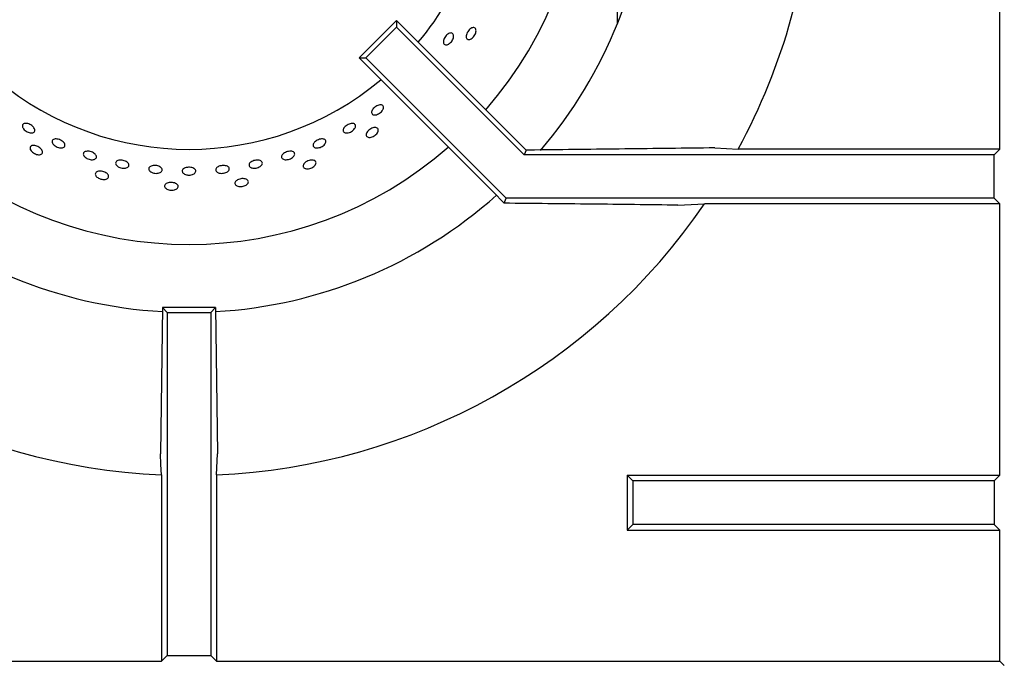
# Model space of a CAD drawing. Units: millimetres. Extents: x 5 to 430, y 5 to 292.
# Drawn here: x 47 to 62, y 211 to 221 of the extents above; entities that cross this region are included whole.
import ezdxf

# ---------------------------------------------------------------- set-up
doc = ezdxf.new("R2010")
doc.units = ezdxf.units.MM
doc.styles.add('SLDTEXTSTYLE0', font='TXT', dxfattribs={"width": 0.75})
doc.dimstyles.new('SLDDIMSTYLE1', dxfattribs={"dimtxt": 3.5, "dimasz": 3.302, "dimexe": 0, "dimexo": 0.0625, "dimgap": 0.875, "dimtad": 1, "dimdec": 1, "dimlfac": 12, "dimrnd": 1e-09, "dimzin": 12, "dimdsep": 46, "dimtxsty": 'SLDTEXTSTYLE0', "dimsah": 1, "dimcen": 0.09, "dimadec": 0, "dimazin": 3, "dimtfac": 1, "dimtdec": 1, "dimtofl": 0, "dimtmove": 0, "dimatfit": 3, "dimfxl": 0, "dimfrac": 2, "dimtolj": 1, "dimtzin": 12, "dimarcsym": 0})

# ---------------------------------------------------------------- blocks, each defined once
blk = doc.blocks.new('_D_3')
at = {"color": 7, "linetype": 'Continuous', "lineweight": 18}
for p, q in [((37.075, 211.48), (37.075, 274.155)), ((137.075, 211.48), (137.075, 274.155)), ((37.075, 273.155), (137.075, 273.155))]:
    blk.add_line(p, q, dxfattribs=at)
for points in [[(37.075, 273.155), (40.377, 272.647), (40.377, 273.663)], [(137.075, 273.155), (133.773, 273.663), (133.773, 272.647)]]:
    blk.add_solid(points, dxfattribs=at)
at = {"color": 7, "linetype": 'Continuous', "lineweight": 18, "insert": (78.94, 277.666), "char_height": 3.5, "attachment_point": 1, "style": 'SLDTEXTSTYLE0'}
blk.add_mtext('1200', dxfattribs=at)

msp = doc.modelspace()

# ---------------------------------------------------------------- linework, layer by layer
at = {"color": 7, "linetype": 'Continuous', "lineweight": 25}
for p, q in [((61.9644, 218.7849), (61.9644, 222.9436)), ((56.096, 221.4758), (56.096, 220.6983)), ((52.7155, 220.7566), (52.1412, 220.1823)), ((52.7155, 220.7566), (52.7155, 220.6537)), ((54.7017, 218.7704), (52.7155, 220.7566)), ((52.7155, 220.6537), (52.2441, 220.1823)), ((54.6716, 218.6976), (52.7155, 220.6537)), ((52.1412, 220.1823), (52.2441, 220.1823)), ((54.1953, 218.1282), (52.1412, 220.1823)), ((54.3955, 218.0309), (52.2441, 220.1823)), ((54.7017, 218.7704), (54.6716, 218.6976)), ((54.8292, 218.7704), (54.7017, 218.7704)), ((57.5926, 218.8031), (57.952, 218.7849)), ((61.9644, 218.7849), (57.952, 218.7849)), ((61.9644, 218.7849), (61.8771, 218.6976)), ((61.8771, 218.6976), (54.6716, 218.6976)), ((61.8771, 218.0309), (61.8771, 218.6976)), ((54.3639, 217.9547), (54.1953, 218.1282)), ((54.3639, 217.9547), (54.3955, 218.0309)), ((61.8771, 218.0309), (54.3955, 218.0309)), ((61.9644, 217.9436), (61.8771, 218.0309)), ((57.0283, 217.9254), (57.4365, 217.9436)), ((61.9644, 217.9436), (57.4365, 217.9436)), ((61.9644, 213.7849), (61.9644, 217.9436)), ((49.1273, 216.3539), (49.0947, 214.1144)), ((49.1273, 216.3539), (49.2002, 216.2809)), ((49.9398, 216.3539), (49.1273, 216.3539)), ((49.9398, 216.3539), (49.8669, 216.2809)), ((49.9398, 216.3539), (49.9724, 214.1144)), ((49.2002, 216.2809), (49.8669, 216.2809)), ((49.2002, 216.2809), (49.2002, 211.0207)), ((49.8669, 216.2809), (49.8669, 211.0207)), ((49.9542, 213.7902), (49.9724, 214.1144)), ((49.1129, 213.7902), (49.1129, 210.9334)), ((49.9542, 213.7902), (49.9542, 210.9334)), ((56.3394, 213.6976), (56.2521, 213.7849)), ((56.2521, 213.7849), (61.9644, 213.7849)), ((56.2521, 213.7849), (56.2521, 212.9436)), ((61.9644, 213.7849), (61.8771, 213.6976)), ((61.8771, 213.6976), (56.3394, 213.6976)), ((56.3394, 213.6976), (56.3394, 213.0309)), ((61.8771, 213.6976), (61.8771, 213.0309)), ((56.3394, 213.0309), (56.2521, 212.9436)), ((61.8771, 213.0309), (56.3394, 213.0309)), ((61.9644, 212.9436), (61.8771, 213.0309)), ((56.2521, 212.9436), (61.9644, 212.9436)), ((61.9644, 210.9334), (61.9644, 212.9436)), ((49.2002, 211.0207), (49.1129, 210.9334)), ((49.2002, 211.0207), (49.8669, 211.0207)), ((49.8669, 211.0207), (49.9542, 210.9334)), ((37.1027, 210.9334), (49.1129, 210.9334)), ((49.9542, 210.9334), (61.9644, 210.9334)), ((61.9644, 210.9334), (62.0303, 210.8676))]:
    msp.add_line(p, q, dxfattribs=at)
at = {"color": 7, "linetype": 'Continuous', "lineweight": 25, "flags": 128}
msp.add_lwpolyline([(49.1129, 213.7902), (49.104, 213.9488), (49.0947, 214.1144)], dxfattribs=at)
at = {"color": 7, "linetype": 'Continuous', "lineweight": 25}
for radius, start, end in [(6.0417, 318.85415, 41.14585), (4.5833, 320.0833, 359.47912), (7.0833, 319.50276, 356.70198), (9.5833, 331.45527, 357.48422), (4.5833, 230.0833, 309.9167), (6.0417, 228.85415, 311.14585), (7.0833, 228.29601, 266.70451), (7.0833, 273.2953, 311.70348), (9.5833, 214.4463, 267.48422), (9.5833, 272.51578, 325.5537)]:
    msp.add_arc((49.5335, 223.3643), radius, start, end, dxfattribs=at)
for points, knots in [([(53.515, 220.3957), (53.5061, 220.3913), (53.4884, 220.3825), (53.4644, 220.3819), (53.4458, 220.3909), (53.4348, 220.4094), (53.4326, 220.4351), (53.4393, 220.4651), (53.4542, 220.4962), (53.4755, 220.5248), (53.5007, 220.5477), (53.5272, 220.5624), (53.552, 220.567), (53.5723, 220.5611), (53.5859, 220.5453), (53.5913, 220.5213), (53.5877, 220.492), (53.5756, 220.4606), (53.5562, 220.431), (53.5347, 220.4088), (53.5205, 220.3994), (53.515, 220.3957)], [0, 0, 0, 0, 0.053691, 0.1073795, 0.1610689, 0.2147483, 0.2684298, 0.3221198, 0.3758091, 0.4294937, 0.4831737, 0.5368556, 0.5905501, 0.6442417, 0.6979195, 0.7516009, 0.8052896, 0.8589801, 0.9126667, 0.9663496, 1, 1, 1, 1]), ([(53.8314, 220.4635), (53.8237, 220.4632), (53.8083, 220.4625), (53.7916, 220.4748), (53.7824, 220.4954), (53.7818, 220.5229), (53.7898, 220.5542), (53.8054, 220.5856), (53.8269, 220.6138), (53.8518, 220.6355), (53.8774, 220.6482), (53.9009, 220.6505), (53.9196, 220.6421), (53.9315, 220.6238), (53.9353, 220.5979), (53.9303, 220.5672), (53.9171, 220.5352), (53.8972, 220.5057), (53.8729, 220.4819), (53.8499, 220.468), (53.8365, 220.4648), (53.8314, 220.4635)], [0, 0, 0, 0, 0.0536847, 0.1073709, 0.1610477, 0.2147342, 0.2684248, 0.3221147, 0.3757962, 0.4294755, 0.4831679, 0.536854, 0.5905453, 0.6442229, 0.6979078, 0.7515988, 0.8052872, 0.8589721, 0.9126537, 0.9663405, 1, 1, 1, 1]), ([(52.5021, 219.3829), (52.496, 219.3741), (52.4837, 219.3565), (52.4561, 219.3336), (52.4254, 219.3167), (52.3944, 219.3077), (52.3667, 219.3075), (52.3455, 219.3161), (52.3333, 219.3325), (52.3313, 219.3548), (52.3398, 219.3805), (52.3578, 219.4069), (52.3833, 219.4309), (52.4132, 219.45), (52.4443, 219.462), (52.473, 219.4654), (52.4963, 219.4598), (52.5115, 219.4458), (52.5168, 219.425), (52.5127, 219.4027), (52.5051, 219.3884), (52.5021, 219.3829)], [0, 0, 0, 0, 0.0536854, 0.1073704, 0.1610518, 0.2147317, 0.2684207, 0.3221149, 0.3758011, 0.4294824, 0.4831628, 0.5368548, 0.5905446, 0.6442275, 0.6979062, 0.7515925, 0.8052884, 0.8589748, 0.9126517, 0.966335, 1, 1, 1, 1]), ([(46.9829, 219.1211), (46.9813, 219.1291), (46.9779, 219.145), (46.9866, 219.1639), (47.0043, 219.1762), (47.0302, 219.1804), (47.061, 219.1762), (47.0935, 219.1641), (47.1238, 219.1455), (47.1488, 219.1225), (47.1654, 219.0977), (47.1717, 219.0737), (47.1671, 219.0532), (47.152, 219.0385), (47.1282, 219.0313), (47.0983, 219.0324), (47.0658, 219.0418), (47.0343, 219.0586), (47.0076, 219.0806), (46.9904, 219.1026), (46.985, 219.116), (46.9829, 219.1211)], [0, 0, 0, 0, 0.0536839, 0.1073674, 0.1610498, 0.2147314, 0.2684201, 0.3221104, 0.3757956, 0.4294731, 0.4831615, 0.5368529, 0.590538, 0.644223, 0.6979022, 0.7515914, 0.8052794, 0.8589665, 0.9126453, 0.9663292, 1, 1, 1, 1]), ([(51.929, 219.0347), (51.9217, 219.0377), (51.9071, 219.0436), (51.8967, 219.0614), (51.8967, 219.0836), (51.9076, 219.1083), (51.928, 219.1327), (51.9557, 219.1541), (51.9874, 219.1701), (52.0196, 219.179), (52.0487, 219.1796), (52.0714, 219.1719), (52.0853, 219.1565), (52.0888, 219.1353), (52.0815, 219.1107), (52.0641, 219.0855), (52.0386, 219.0626), (52.0077, 219.0446), (51.9752, 219.0337), (51.948, 219.031), (51.9343, 219.0337), (51.929, 219.0347)], [0, 0, 0, 0, 0.0536879, 0.1073701, 0.1610478, 0.2147318, 0.2684229, 0.3221133, 0.3757962, 0.4294758, 0.4831625, 0.5368534, 0.5905439, 0.6442194, 0.6979011, 0.7515915, 0.8052806, 0.8589684, 0.9126483, 0.9663313, 1, 1, 1, 1]), ([(52.28, 218.9662), (52.2728, 218.969), (52.2584, 218.9747), (52.2482, 218.9927), (52.2482, 219.0152), (52.2589, 219.0407), (52.2789, 219.0659), (52.3059, 219.0883), (52.337, 219.1053), (52.3686, 219.115), (52.3972, 219.1162), (52.4195, 219.1088), (52.4332, 219.0934), (52.4367, 219.0719), (52.4295, 219.0467), (52.4125, 219.0207), (52.3875, 218.9969), (52.3573, 218.9779), (52.3254, 218.9662), (52.2987, 218.9628), (52.2852, 218.9652), (52.28, 218.9662)], [0, 0, 0, 0, 0.0536841, 0.1073699, 0.1610458, 0.2147335, 0.268422, 0.3221139, 0.3757952, 0.429476, 0.4831656, 0.5368536, 0.5905443, 0.6442229, 0.6979073, 0.7515991, 0.8052869, 0.8589706, 0.9126521, 0.9663375, 1, 1, 1, 1]), ([(47.48, 218.8333), (47.4714, 218.8402), (47.454, 218.8541), (47.4386, 218.8782), (47.4334, 218.9012), (47.4396, 218.9208), (47.4562, 218.9348), (47.4815, 218.9417), (47.5127, 218.9406), (47.5462, 218.9319), (47.5783, 218.9166), (47.6054, 218.8963), (47.6245, 218.8733), (47.6332, 218.8501), (47.6306, 218.8293), (47.617, 218.8132), (47.594, 218.8036), (47.5641, 218.8016), (47.5308, 218.8077), (47.5017, 218.8193), (47.4861, 218.8294), (47.48, 218.8333)], [0, 0, 0, 0, 0.0536904, 0.1073832, 0.1610728, 0.2147593, 0.2684402, 0.3221224, 0.3758106, 0.429502, 0.4831861, 0.5368676, 0.5905485, 0.644244, 0.6979284, 0.75161, 0.805293, 0.858981, 0.9126733, 0.9663571, 1, 1, 1, 1]), ([(51.4361, 218.8369), (51.4358, 218.844), (51.4352, 218.858), (51.4484, 218.8817), (51.4705, 218.9039), (51.4998, 218.9227), (51.5328, 218.9359), (51.5659, 218.9419), (51.5954, 218.9401), (51.6179, 218.9306), (51.6309, 218.9144), (51.6331, 218.8932), (51.6241, 218.8696), (51.6049, 218.8462), (51.5776, 218.8257), (51.5453, 218.8106), (51.5117, 218.8025), (51.4805, 218.8022), (51.4555, 218.8099), (51.4407, 218.8225), (51.4374, 218.8329), (51.4361, 218.8369)], [0, 0, 0, 0, 0.0536863, 0.1073753, 0.1610636, 0.2147542, 0.2684347, 0.3221143, 0.3757987, 0.4294922, 0.4831834, 0.5368628, 0.5905449, 0.6442326, 0.6979248, 0.7516071, 0.8052899, 0.8589712, 0.9126639, 0.9663532, 1, 1, 1, 1]), ([(47.0979, 218.7867), (47.0968, 218.7944), (47.0945, 218.8097), (47.105, 218.8275), (47.1245, 218.8388), (47.1518, 218.8423), (47.1837, 218.8376), (47.2167, 218.8253), (47.2469, 218.8069), (47.2711, 218.7844), (47.2864, 218.7603), (47.2912, 218.7372), (47.2847, 218.7177), (47.2678, 218.7039), (47.2424, 218.6975), (47.2113, 218.6992), (47.1782, 218.709), (47.1467, 218.7257), (47.1206, 218.7474), (47.1043, 218.7688), (47.0997, 218.7817), (47.0979, 218.7867)], [0, 0, 0, 0, 0.0536851, 0.1073707, 0.1610476, 0.2147346, 0.2684247, 0.3221146, 0.3757965, 0.4294775, 0.4831682, 0.5368541, 0.5905446, 0.6442242, 0.6979099, 0.7515987, 0.8052871, 0.8589703, 0.9126518, 0.9663394, 1, 1, 1, 1]), ([(47.921, 218.6833), (47.9177, 218.6907), (47.911, 218.7056), (47.9154, 218.7259), (47.9301, 218.7417), (47.9545, 218.7513), (47.9854, 218.7537), (48.0197, 218.7487), (48.0533, 218.7369), (48.0825, 218.7196), (48.104, 218.6988), (48.1153, 218.6767), (48.1152, 218.6556), (48.1036, 218.6381), (48.0819, 218.626), (48.0525, 218.6208), (48.0188, 218.6232), (47.9845, 218.6329), (47.9537, 218.6489), (47.9322, 218.6667), (47.9241, 218.6787), (47.921, 218.6833)], [0, 0, 0, 0, 0.0536844, 0.1073672, 0.1610462, 0.2147324, 0.2684201, 0.3221094, 0.3757954, 0.4294745, 0.483159, 0.5368486, 0.5905381, 0.6442191, 0.6979016, 0.7515894, 0.8052805, 0.8589686, 0.9126498, 0.9663303, 1, 1, 1, 1]), ([(50.9523, 218.6638), (50.953, 218.6708), (50.9542, 218.685), (50.9703, 218.707), (50.9949, 218.7267), (51.0263, 218.7421), (51.0606, 218.7514), (51.094, 218.7536), (51.1228, 218.7484), (51.1438, 218.7363), (51.1546, 218.7186), (51.154, 218.6972), (51.142, 218.6747), (51.1201, 218.6535), (51.0905, 218.6363), (51.0568, 218.6249), (51.0225, 218.6207), (50.9917, 218.624), (50.968, 218.6346), (50.9551, 218.6488), (50.9531, 218.6596), (50.9523, 218.6638)], [0, 0, 0, 0, 0.0536878, 0.1073714, 0.1610615, 0.2147513, 0.2684363, 0.3221166, 0.3757986, 0.4294921, 0.4831808, 0.5368606, 0.5905429, 0.6442315, 0.6979211, 0.7516084, 0.8052869, 0.8589704, 0.9126621, 0.9663541, 1, 1, 1, 1]), ([(57.5926, 218.8031), (57.1338, 218.7974), (56.216, 218.786), (55.2915, 218.7756), (54.8292, 218.7704)], [0, 0, 0, 0, 0.4999315, 1, 1, 1, 1]), ([(48.4412, 218.5195), (48.4335, 218.5258), (48.4182, 218.5384), (48.4078, 218.5601), (48.4085, 218.5807), (48.4208, 218.5983), (48.4433, 218.6108), (48.4734, 218.6169), (48.5078, 218.616), (48.5426, 218.6083), (48.5739, 218.5946), (48.5981, 218.5764), (48.6125, 218.5556), (48.6154, 218.5347), (48.6066, 218.5157), (48.5869, 218.5011), (48.5588, 218.4923), (48.5252, 218.4906), (48.4902, 218.4962), (48.4612, 218.5068), (48.4467, 218.516), (48.4412, 218.5195)], [0, 0, 0, 0, 0.0536898, 0.107381, 0.1610641, 0.2147453, 0.2684286, 0.3221192, 0.3758123, 0.4294967, 0.4831755, 0.5368584, 0.5905482, 0.6442419, 0.6979221, 0.7516017, 0.8052916, 0.8589797, 0.912669, 0.9663469, 1, 1, 1, 1]), ([(50.4806, 218.5025), (50.4736, 218.5071), (50.4595, 218.5162), (50.4516, 218.5355), (50.4549, 218.5565), (50.4697, 218.5772), (50.4943, 218.5952), (50.5257, 218.6087), (50.5606, 218.6162), (50.5949, 218.6168), (50.6248, 218.6104), (50.6469, 218.5977), (50.6588, 218.58), (50.6592, 218.5592), (50.6479, 218.5378), (50.6262, 218.5181), (50.5967, 218.5026), (50.5625, 218.493), (50.5276, 218.4905), (50.4994, 218.4944), (50.4858, 218.5003), (50.4806, 218.5025)], [0, 0, 0, 0, 0.0536858, 0.1073711, 0.1610559, 0.2147354, 0.2684226, 0.3221128, 0.3757983, 0.4294779, 0.4831598, 0.5368505, 0.5905424, 0.6442239, 0.6979059, 0.7515905, 0.8052817, 0.858972, 0.9126515, 0.9663338, 1, 1, 1, 1]), ([(51.3056, 218.4913), (51.2991, 218.4955), (51.2862, 218.5041), (51.28, 218.5238), (51.2846, 218.5459), (51.3004, 218.5685), (51.3252, 218.5891), (51.3563, 218.6053), (51.3903, 218.6155), (51.4232, 218.6184), (51.4514, 218.6137), (51.4717, 218.6017), (51.4819, 218.5839), (51.4808, 218.5621), (51.4686, 218.5389), (51.4465, 218.517), (51.4171, 218.4989), (51.3836, 218.4867), (51.3499, 218.4818), (51.3231, 218.484), (51.3104, 218.4893), (51.3056, 218.4913)], [0, 0, 0, 0, 0.0536859, 0.1073712, 0.1610472, 0.2147331, 0.2684245, 0.3221117, 0.3757939, 0.4294769, 0.4831678, 0.5368547, 0.5905456, 0.6442242, 0.6979079, 0.7516003, 0.8052872, 0.8589732, 0.9126526, 0.9663386, 1, 1, 1, 1]), ([(48.1028, 218.3804), (48.1002, 218.3876), (48.0948, 218.4021), (48.1013, 218.4217), (48.118, 218.4368), (48.144, 218.4459), (48.1762, 218.4479), (48.211, 218.4428), (48.2444, 218.4311), (48.2727, 218.4141), (48.2928, 218.3937), (48.3022, 218.3721), (48.2999, 218.3516), (48.2863, 218.3347), (48.2627, 218.3231), (48.232, 218.3184), (48.1976, 218.321), (48.1633, 218.3308), (48.1332, 218.3466), (48.1128, 218.3642), (48.1056, 218.3759), (48.1028, 218.3804)], [0, 0, 0, 0, 0.0536857, 0.107371, 0.1610486, 0.214735, 0.2684253, 0.322116, 0.3757979, 0.4294777, 0.483167, 0.5368539, 0.5905444, 0.6442236, 0.6979095, 0.7515981, 0.8052863, 0.8589726, 0.9126533, 0.9663411, 1, 1, 1, 1]), ([(48.9588, 218.4291), (48.95, 218.4343), (48.9325, 218.4446), (48.9177, 218.4648), (48.914, 218.4855), (48.9222, 218.5048), (48.9414, 218.5205), (48.9694, 218.5308), (49.003, 218.5348), (49.0386, 218.5321), (49.0719, 218.5228), (49.0994, 218.5081), (49.1179, 218.4895), (49.1252, 218.4691), (49.1207, 218.449), (49.1047, 218.4316), (49.0791, 218.4189), (49.0468, 218.4124), (49.0115, 218.4129), (48.981, 218.4193), (48.965, 218.4264), (48.9588, 218.4291)], [0, 0, 0, 0, 0.0536904, 0.1073815, 0.1610711, 0.2147541, 0.2684331, 0.3221222, 0.3758111, 0.4294974, 0.4831778, 0.5368608, 0.5905522, 0.6442388, 0.6979225, 0.7516058, 0.8052877, 0.8589839, 0.9126702, 0.9663509, 1, 1, 1, 1]), ([(49.4961, 218.3907), (49.4856, 218.3938), (49.4646, 218.4), (49.4419, 218.4163), (49.4293, 218.4355), (49.4285, 218.456), (49.4395, 218.4753), (49.4612, 218.4913), (49.4909, 218.5022), (49.5255, 218.5071), (49.561, 218.5052), (49.5934, 218.4969), (49.619, 218.4829), (49.635, 218.4649), (49.6396, 218.4447), (49.6322, 218.4246), (49.6137, 218.4069), (49.5861, 218.3936), (49.5527, 218.3865), (49.5213, 218.3861), (49.5031, 218.3894), (49.4961, 218.3907)], [0, 0, 0, 0, 0.0536892, 0.1073819, 0.1610697, 0.2147584, 0.268438, 0.3221217, 0.3758113, 0.4295033, 0.4831828, 0.5368647, 0.5905495, 0.6442401, 0.6979323, 0.7516115, 0.8052897, 0.8589818, 0.9126709, 0.9663577, 1, 1, 1, 1]), ([(49.9661, 218.4309), (49.9598, 218.4362), (49.9471, 218.4469), (49.9419, 218.467), (49.9479, 218.4875), (49.9653, 218.5064), (49.992, 218.5216), (50.025, 218.5314), (50.0604, 218.5349), (50.0944, 218.5316), (50.1232, 218.5218), (50.1434, 218.5066), (50.1528, 218.4875), (50.1503, 218.4668), (50.1363, 218.4468), (50.1123, 218.4297), (50.081, 218.4177), (50.0458, 218.412), (50.011, 218.4135), (49.9837, 218.4206), (49.971, 218.428), (49.9661, 218.4309)], [0, 0, 0, 0, 0.0536833, 0.1073674, 0.1610518, 0.2147351, 0.2684222, 0.3221132, 0.3757977, 0.4294784, 0.4831611, 0.5368541, 0.5905405, 0.644221, 0.6979028, 0.7515901, 0.8052835, 0.8589704, 0.9126511, 0.9663337, 1, 1, 1, 1]), ([(49.1703, 218.1918), (49.1662, 218.1983), (49.1579, 218.2114), (49.1602, 218.2319), (49.1734, 218.2502), (49.197, 218.2645), (49.228, 218.2732), (49.2631, 218.2754), (49.2983, 218.2709), (49.3295, 218.2602), (49.3533, 218.2444), (49.367, 218.2252), (49.3691, 218.2047), (49.3592, 218.1853), (49.3386, 218.1691), (49.3096, 218.158), (49.2753, 218.1534), (49.2397, 218.1559), (49.207, 218.1651), (49.1834, 218.1781), (49.174, 218.188), (49.1703, 218.1918)], [0, 0, 0, 0, 0.0536855, 0.1073716, 0.1610472, 0.2147348, 0.2684248, 0.3221134, 0.375796, 0.4294777, 0.4831679, 0.5368542, 0.5905457, 0.6442244, 0.6979107, 0.751598, 0.8052886, 0.8589719, 0.9126523, 0.9663401, 1, 1, 1, 1]), ([(50.2537, 218.2293), (50.2483, 218.2349), (50.2375, 218.2459), (50.2355, 218.2664), (50.2446, 218.2871), (50.2647, 218.306), (50.2932, 218.3209), (50.3271, 218.3304), (50.3624, 218.3333), (50.3952, 218.3293), (50.4217, 218.3188), (50.4392, 218.3029), (50.4454, 218.2833), (50.4398, 218.2622), (50.423, 218.2421), (50.3969, 218.2252), (50.3644, 218.2136), (50.329, 218.2086), (50.2951, 218.2109), (50.2694, 218.2186), (50.258, 218.2263), (50.2537, 218.2293)], [0, 0, 0, 0, 0.0536854, 0.1073714, 0.1610473, 0.2147338, 0.2684246, 0.3221133, 0.3757966, 0.4294785, 0.4831674, 0.5368536, 0.5905446, 0.6442235, 0.6979078, 0.7515976, 0.8052879, 0.8589723, 0.9126525, 0.9663379, 1, 1, 1, 1]), ([(57.0283, 217.9254), (56.5862, 217.9306), (55.7018, 217.941), (54.8099, 217.9501), (54.3639, 217.9547)], [0, 0, 0, 0, 0.499891, 1, 1, 1, 1])]:
    msp.add_open_spline(points, degree=3, knots=knots, dxfattribs=at)

# ---------------------------------------------------------------- dimensions: what is measured, and where the dimension line sits
at = {"color": 7, "linetype": 'Continuous', "lineweight": 18}
dim = msp.add_linear_dim(base=(137.0752, 273.1546), p1=(37.0752, 210.4801), p2=(137.0752, 210.4801), dimstyle='SLDDIMSTYLE1', dxfattribs=at)
dim.commit()
dim.dimension.update_dxf_attribs({"geometry": '_D_3', "text_midpoint": (84.1126, 273.1546), "dimtype": 160})

doc.saveas('drawing.dxf')
